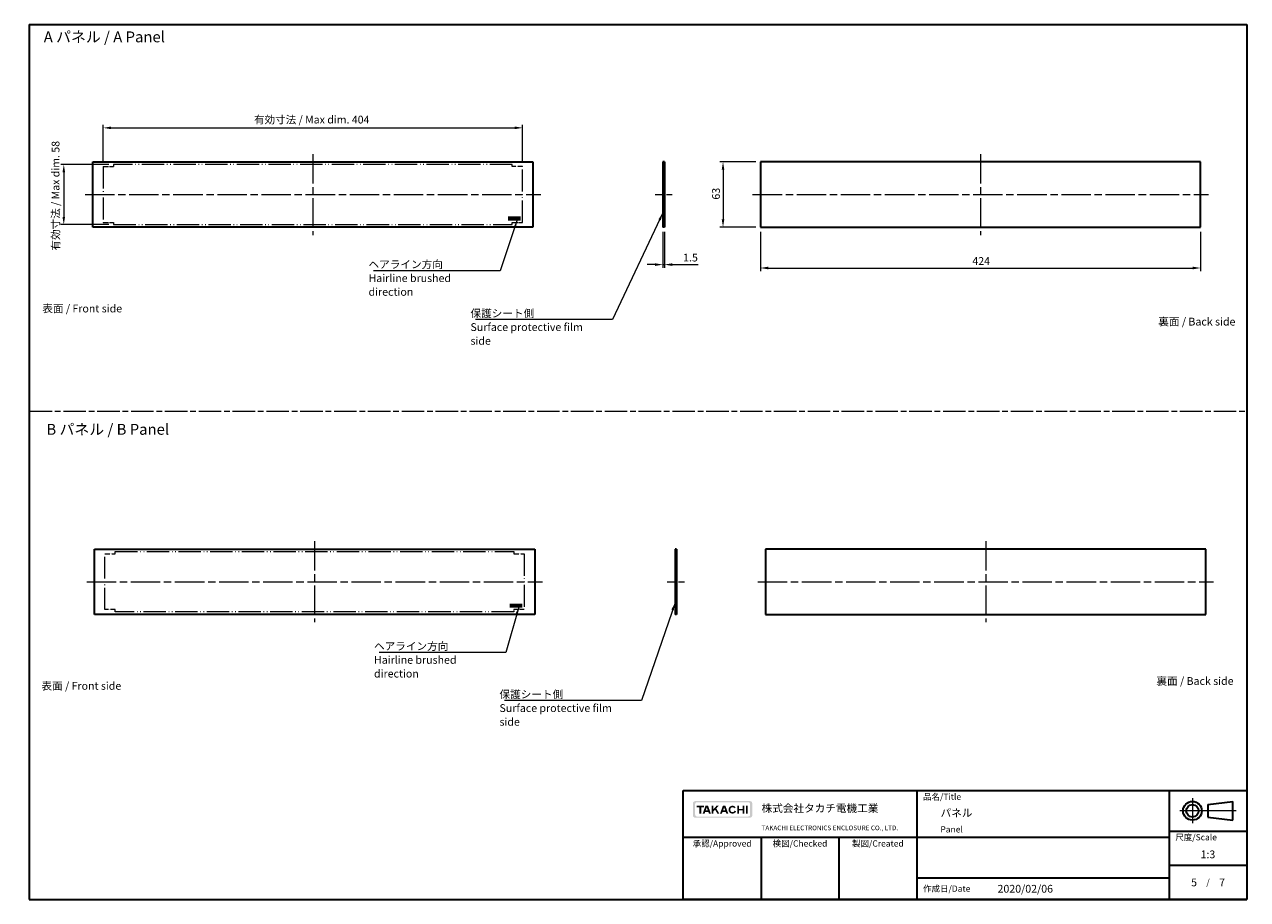
# Model space of a CAD drawing. Units: millimetres. Extents: x 72 to 9712, y 40 to 1445.
# Drawn here: x 6168 to 7347, y 40 to 883 of the extents above; entities that cross this region are included whole.
import ezdxf
from ezdxf.enums import TextEntityAlignment as Align

# ---------------------------------------------------------------- set-up
doc = ezdxf.new("R2010")
doc.units = ezdxf.units.MM
doc.header["$LTSCALE"] = 5
doc.linetypes.add('CHAIN', pattern=[0.35429999999999995, 0.2362, -0.0295, 0.0591, -0.0295])
doc.linetypes.add('LONG_DASH_DOUBLE_DOT', pattern=[0.3345, 0.2362, -0.0295, 0.0049, -0.0295, 0.0049, -0.0295])
doc.layers.get('Defpoints').update_dxf_attribs({"lineweight": 25})
for name, color, linetype, lineweight in [('Border (ISO)', 7, 'Continuous', 35), ('Centerline (ISO)', 131, 'Continuous', 18), ('Dimension (ISO)', 7, 'Continuous', 18), ('Dimension (ISO) @ 1', 7, 'Continuous', 18), ('Hatch (ISO)', 1, 'Continuous', 18), ('Sketch Geometry (ISO)', 7, 'Continuous', 18), ('Symbol (ISO)', 7, 'Continuous', 18), ('Symbol (ISO) @ 1', 7, 'Continuous', 18), ('Title (ISO)', 7, 'Continuous', 35), ('Visible (ISO)', 7, 'Continuous', 35)]:
    doc.layers.add(name, color=color, linetype=linetype, lineweight=lineweight)
doc.styles.add('Note Text (TK)', font='txt')
doc.styles.add('文字スタイル67', font='arial.ttf')
doc.dimstyles.new('Default - Method 1b (TK)', dxfattribs={"dimscale": 5, "dimtxt": 2.5, "dimasz": 2.5, "dimexe": 1, "dimexo": 1.499999999999999, "dimgap": 1, "dimtad": 1, "dimtoh": 1, "dimrnd": 1e-08, "dimdsep": 46, "dimtxsty": 'Note Text (TK)', "dimcen": 0.09, "dimdle": 5, "dimclrd": 100, "dimclre": 100, "dimclrt": 7, "dimadec": 1, "dimazin": 1, "dimtfac": 1, "dimtmove": 0, "dimatfit": 3, "dimfxl": 1, "dimtolj": 1, "dimlwd": -1, "dimlwe": -1, "dimarcsym": 0})
doc.dimstyles.new('Default - Method 1b (TK)$7', dxfattribs={"dimscale": 5, "dimtxt": 2.5, "dimasz": 2.5, "dimexe": 1, "dimexo": 1.499999999999999, "dimgap": 1, "dimtad": 1, "dimtoh": 1, "dimrnd": 1e-08, "dimdsep": 46, "dimtxsty": 'Note Text (TK)', "dimcen": 0.09, "dimdle": 5, "dimclrd": 100, "dimclre": 100, "dimclrt": 7, "dimadec": 1, "dimazin": 1, "dimtfac": 1, "dimtmove": 0, "dimatfit": 3, "dimfxl": 1, "dimtolj": 1, "dimlwd": -1, "dimlwe": -1, "dimarcsym": 0})

# ---------------------------------------------------------------- blocks, each defined once
blk = doc.blocks.new('図面枠 tk図枠')
at = {"layer": 'Border (ISO)'}
for p, q in [((14.49999999999999, 289), (405.4999999999999, 289)), ((14.49999999999999, 289), (14.50000000000001, 8.000000000000007)), ((405.4999999999999, 289), (405.4999999999999, 8.000000000000007)), ((14.50000000000001, 8.000000000000007), (405.4999999999999, 8.000000000000007))]:
    blk.add_line(p, q, dxfattribs=at)
blk = doc.blocks.new('表題欄 tk表題欄')
at = {"layer": 'Hatch (ISO)'}
h = blk.add_hatch(color=256, dxfattribs=at)
edge = h.paths.add_edge_path(flags=0)
edge.add_arc((95.57537688673352, 236.2990653650367), 0.5958259999999996, 269.9999999999897, 360)
edge.add_line((96.17120288673351, 236.2990653650368), (96.17120288673348, 239.7107813650365))
edge.add_arc((95.5753768867335, 239.7107813650366), 0.5958259999999996, 0, 90.0000000000068)
edge.add_line((95.57537688673342, 240.3066073650366), (79.13710888673356, 240.3066073650366))
edge.add_arc((79.13710888673353, 239.7107813650366), 0.5958259999999996, 89.99999999999744, 180)
edge.add_line((78.54128288673353, 239.7107813650365), (78.54128288673331, 236.2990653650368))
edge.add_arc((79.13710888673332, 236.2990653650365), 0.5958259999999996, 180, 270.0000000000231)
edge.add_line((79.13710888673356, 235.7032393650365), (95.57537688673342, 235.7032393650367))
edge = h.paths.add_edge_path()
edge.add_line((77.83935088673357, 239.9556413650366), (77.83935088673357, 236.0542053650368))
edge.add_arc((78.54128288673346, 236.0542053650367), 0.7019319999998935, 180, 270.0000000000087)
edge.add_line((78.54128288673357, 235.3522733650368), (96.17120288673352, 235.3522733650368))
edge.add_arc((96.17120288673351, 236.0542053650367), 0.7019319999998921, 270, 360)
edge.add_line((96.8731348867334, 236.0542053650368), (96.87313488673352, 239.9556413650366))
edge.add_arc((96.1712028867336, 239.9556413650367), 0.7019319999998921, 0, 90.00000000000873)
edge.add_line((96.17120288673348, 240.6575733650367), (78.54128288673357, 240.6575733650366))
edge.add_arc((78.54128288673357, 239.9556413650366), 0.7019319999999984, 90, 180)
for points in [[(79.07181288673355, 239.1476033650369), (79.07181288673355, 238.6578833650367), (79.92066088673353, 238.6578833650367), (79.92066088673353, 236.6581933650368), (80.50832488673353, 236.6581933650368), (80.50832488673353, 238.6578833650367), (81.35717288673355, 238.6578833650367), (81.35717288673355, 239.1476033650369)], [(85.68407849525303, 236.6581933650368), (84.9434673993943, 237.8918698287545), (84.41792288673358, 237.3246628822781), (84.41792288673358, 236.6581933650368), (83.89555488673355, 236.6581933650368), (83.89555488673355, 239.1476033650369), (84.41792288673358, 239.1476033650369), (84.41792288673358, 238.0993979968839), (85.38913556809511, 239.1476033650369), (86.10696490847272, 239.1476033650369), (85.31925422435492, 238.2974470774499), (86.30334488673353, 236.6581933650368)], [(92.09142939614459, 239.1476033650369), (92.09142939614459, 236.6581933650368), (92.60971639614465, 236.6581933650368), (92.60971639614465, 237.6580383650368), (93.76872039614462, 237.6580383650368), (93.76872039614462, 236.6581933650368), (94.28700739614459, 236.6581933650368), (94.28700739614459, 239.1476033650369), (93.76872039614462, 239.1476033650369), (93.76872039614462, 238.1477583650367), (92.60971639614465, 238.1477583650367), (92.60971639614465, 239.1476033650369)], [(94.84202339614467, 239.1476033650369), (94.84202339614467, 236.6581933650368), (95.36439139614473, 236.6581933650368), (95.36439139614473, 239.1476033650369)]]:
    blk.add_hatch(color=256, dxfattribs=at).paths.add_polyline_path(points)
h = blk.add_hatch(color=256, dxfattribs=at)
h.paths.add_polyline_path([(82.59020695886475, 237.7110913650368), (81.95242681460243, 237.7110913650368), (82.27131688673356, 238.5794973650367)], flags=0)
h.paths.add_polyline_path([(82.77903014574996, 237.1968853650368), (81.76360362771717, 237.1968853650368), (81.56578886050404, 236.6581933650368), (80.94907288673355, 236.6581933650368), (81.86321688673357, 239.1476033650369), (82.67941688673353, 239.1476033650369), (83.59356088673351, 236.6581933650368), (82.97684491296302, 236.6581933650368)])
h = blk.add_hatch(color=256, dxfattribs=at)
h.paths.add_polyline_path([(87.52707281460246, 237.7110913650368), (88.16485295886469, 237.7110913650368), (87.84596288673359, 238.5794973650367)], flags=0)
h.paths.add_polyline_path([(87.14043486050403, 236.6581933650368), (87.3382496277172, 237.1968853650368), (88.35367614574989, 237.1968853650368), (88.551490912963, 236.6581933650368), (89.16820688673343, 236.6581933650368), (88.25406288673352, 239.1476033650369), (87.43786288673356, 239.1476033650369), (86.52371888673358, 236.6581933650368)])
h = blk.add_hatch(color=256, dxfattribs=at)
edge = h.paths.add_edge_path()
edge.add_arc((90.52309888673334, 237.9028983650369), 1.273272000000011, 38.55054079078439, 336.5820184016556)
edge.add_line((91.69149139614446, 237.3968543650369), (91.17255542714857, 237.6216113977801))
edge.add_ellipse((90.52309888673352, 237.9028983650369), major_axis=(0, -0.7998759999999119), ratio=0.8673469387756529, start_angle=128.5505407907963, end_angle=426.582018401653, ccw=False)
edge.add_line((91.09381514418376, 238.3576891122095), (91.51887237036831, 238.6964075050431))
at = {"layer": 'Title (ISO)'}
for p, q in [((74.70882392282105, 244.052739026017), (255.7088239228211, 244.052739026017)), ((74.70882392282105, 209.052739026017), (74.70882392282105, 244.052739026017)), ((149.7088239228211, 244.052739026017), (149.7088239228211, 209.052739026017)), ((230.7088239228211, 244.052739026017), (230.7088239228211, 209.052739026017)), ((255.7088239228211, 244.052739026017), (255.7088239228211, 209.052739026017)), ((243.2088239228211, 239.552739026017), (251.2088239228211, 240.5527390260171)), ((251.2088239228211, 234.552739026017), (251.2088239228211, 240.5527390260171)), ((243.2088239228211, 239.552739026017), (243.2088239228211, 235.552739026017)), ((243.2088239228211, 235.552739026017), (251.2088239228211, 234.552739026017)), ((74.70882392282105, 229.052739026017), (230.7088239228211, 229.052739026017)), ((99.70882392282108, 229.052739026017), (99.70882392282108, 209.052739026017)), ((124.708823922821, 229.052739026017), (124.708823922821, 209.052739026017)), ((230.7088239228211, 231.052739026017), (255.7088239228211, 231.052739026017)), ((230.7088239228211, 220.052739026017), (255.7088239228211, 220.052739026017)), ((149.7088239228211, 216.052739026017), (230.7088239228211, 216.052739026017)), ((255.7088239228211, 209.052739026017), (74.70882392282105, 209.052739026017))]:
    blk.add_line(p, q, dxfattribs=at)
at = {"layer": 'Title (ISO)', "color": 4, "linetype": 'CHAIN', "lineweight": 18, "ltscale": 8.889559745788574}
blk.add_line((238.2088239228211, 241.552739026017), (238.2088239228211, 233.552739026017), dxfattribs=at)
at = {"layer": 'Title (ISO)', "color": 4, "linetype": 'CHAIN', "lineweight": 18, "ltscale": 20.00163269042969}
blk.add_line((252.2088239228211, 237.552739026017), (234.2088239228211, 237.552739026017), dxfattribs=at)
at = {"layer": 'Title (ISO)'}
for radius in [3, 2]:
    blk.add_circle((238.2088239228211, 237.552739026017), radius, dxfattribs=at)
at = {"layer": 'Title (ISO)', "color": 7, "line_spacing_factor": 1.5, "style": 'Note Text (TK)'}
for s, insert, char_height, attachment_point in [('株式会社タカチ電機工業', (99.87313488673345, 238.052739026017), 2.5, 4), ('\\fArial|b0|i0;\\H1.4986;TAKACHI ELECTRONICS ENCLOSURE CO., LTD.', (99.87313488673342, 232.052739026017), 1.49859994649887, 4), ('\\fＭＳ Ｐゴシック|b0|i0;\\H2.0000;/', (243.2088239228211, 214.552739026017), 2.000000029802322, 5)]:
    blk.add_mtext(s, dxfattribs=dict(at, insert=insert, char_height=char_height, attachment_point=attachment_point))
at = {"layer": 'Title (ISO)', "color": 1, "char_height": 2.000000029802322, "line_spacing_factor": 1.5, "style": 'Note Text (TK)'}
for s, insert, attachment_point in [('\\fＭＳ Ｐゴシック|b0|i0;\\H2.0000;品名/Title', (151.708823922821, 242.052739026017), 4), ('\\fＭＳ Ｐゴシック|b0|i0;\\H2.0000;承認/Approved', (87.20882392282108, 227.052739026017), 5), ('\\fＭＳ Ｐゴシック|b0|i0;\\H2.0000;検図/Checked', (112.208823922821, 227.052739026017), 5), ('\\fＭＳ Ｐゴシック|b0|i0;\\H2.0000;製図/Created', (137.2088239228211, 227.052739026017), 5), ('\\fＭＳ Ｐゴシック|b0|i0;\\H2.0000;尺度/Scale', (232.7088239228211, 229.052739026017), 4), ('\\fＭＳ Ｐゴシック|b0|i0;\\H2.0000;作成日/Date', (151.708823922821, 212.552739026017), 4)]:
    blk.add_mtext(s, dxfattribs=dict(at, insert=insert, attachment_point=attachment_point))
at = {"layer": 'Title (ISO)', "color": 7}
for tag, p, height, style in [('<品名>_001', (157.3679148268321, 235.7743298974317), 2.5, 'Note Text (TK)'), ('<Title>_001', (157.7088239228211, 230.5527390052951), 2.000000029802322, '文字スタイル67'), ('<ページ_No.>_001', (238.0980284456275, 213.302739026017), 2.5, 'Note Text (TK)'), ('<総ページ数>_001', (246.7855284409709, 213.302739026017), 2.5, 'Note Text (TK)'), ('作成日_001', (175.632119106648, 211.2601253517655), 2.5, 'Note Text (TK)')]:
    blk.add_attdef(tag, p, '', height=height, dxfattribs=dict(at, style=style))
at = {"layer": 'Title (ISO)', "color": 7, "style": 'Note Text (TK)'}
blk.add_attdef('<尺度>', text='', height=2.5, dxfattribs=at).set_placement((243.2088239228211, 223.5527390260171), align=Align.MIDDLE_CENTER)
blk = doc.blocks.new('*D63')
at = {"layer": 'Defpoints', "color": 0}
for p in [(6783.407970664851, 687.655847159625), (6784.907970664851, 687.655847159625), (6784.907970664851, 651.655847159625)]:
    blk.add_point(p, dxfattribs=at)
at = {"layer": 'Dimension (ISO)', "color": 100}
for p, q in [((6783.407970664851, 683.155847159625), (6783.407970664851, 648.655847159625)), ((6784.907970664851, 683.155847159625), (6784.907970664851, 648.655847159625)), ((6775.90797066485, 651.655847159625), (6768.40797066485, 651.655847159625)), ((6783.407970664851, 651.655847159625), (6784.907970664851, 651.655847159625)), ((6792.407970664851, 651.655847159625), (6817.328425380484, 651.655847159625))]:
    blk.add_line(p, q, dxfattribs=at)
for points in [[(6775.90797066485, 652.905847159625), (6775.90797066485, 650.405847159625), (6783.407970664851, 651.655847159625)], [(6792.407970664851, 652.905847159625), (6792.407970664851, 650.405847159625), (6784.907970664851, 651.655847159625)]]:
    blk.add_solid(points, dxfattribs=at)
at = {"layer": 'Dimension (ISO)', "color": 7, "insert": (6802.907970835029, 658.405847159625), "char_height": 7.5, "attachment_point": 4, "style": 'Note Text (TK)'}
blk.add_mtext('\\A1;1.5', dxfattribs=at)
blk = doc.blocks.new('*D64')
at = {"layer": 'Defpoints', "color": 0}
for p in [(6877.338297614837, 687.655847159625), (7301.338297614837, 687.6558471596248), (7301.338297614837, 648.384104850353)]:
    blk.add_point(p, dxfattribs=at)
at = {"layer": 'Dimension (ISO)', "color": 100}
for p, q in [((6877.338297614837, 683.155847159625), (6877.338297614837, 645.384104850353)), ((7301.338297614837, 683.1558471596248), (7301.338297614837, 645.384104850353)), ((6884.838297614837, 648.384104850353), (7293.838297614837, 648.384104850353))]:
    blk.add_line(p, q, dxfattribs=at)
for points in [[(6884.838297614837, 649.6341048503531), (6884.838297614837, 647.134104850353), (6877.338297614837, 648.384104850353)], [(7293.838297614837, 649.6341048503531), (7293.838297614837, 647.134104850353), (7301.338297614837, 648.384104850353)]]:
    blk.add_solid(points, dxfattribs=at)
at = {"layer": 'Dimension (ISO)', "color": 7, "insert": (7081.51869534211, 655.134104850353), "char_height": 7.5, "attachment_point": 4, "style": 'Note Text (TK)'}
blk.add_mtext('\\A1;424', dxfattribs=at)
blk = doc.blocks.new('*D65')
at = {"layer": 'Defpoints', "color": 0}
for p in [(6877.338297614838, 750.6558471596248), (6841.338297614838, 687.655847159625), (6877.338297614838, 687.655847159625)]:
    blk.add_point(p, dxfattribs=at)
at = {"layer": 'Dimension (ISO)', "color": 100}
for p, q in [((6872.838297614838, 750.6558471596248), (6838.338297614838, 750.6558471596248)), ((6841.338297614838, 743.1558471596248), (6841.338297614838, 695.155847159625)), ((6872.838297614838, 687.655847159625), (6838.338297614838, 687.655847159625))]:
    blk.add_line(p, q, dxfattribs=at)
for points in [[(6840.088297614838, 743.1558471596248), (6842.588297614837, 743.1558471596248), (6841.338297614838, 750.6558471596248)], [(6840.088297614838, 695.155847159625), (6842.588297614837, 695.155847159625), (6841.338297614838, 687.655847159625)]]:
    blk.add_solid(points, dxfattribs=at)
at = {"layer": 'Dimension (ISO)', "color": 7, "insert": (6834.588297614837, 714.2765857959885), "char_height": 7.5, "attachment_point": 4, "rotation": 90, "style": 'Note Text (TK)'}
blk.add_mtext('\\A1;63', dxfattribs=at)
blk = doc.blocks.new('*D66')
at = {"layer": 'Defpoints', "color": 0}
for p in [(6648.260546134165, 783.4077398320921), (6244.260546134165, 746.0558471596248), (6648.260546134165, 746.0558471596248)]:
    blk.add_point(p, dxfattribs=at)
at = {"layer": 'Dimension (ISO)', "color": 100}
for p, q in [((6244.260546134165, 750.5558471596248), (6244.260546134165, 786.4077398320921)), ((6251.760546134164, 783.4077398320921), (6640.760546134166, 783.4077398320921)), ((6648.260546134165, 750.5558471596248), (6648.260546134165, 786.4077398320921))]:
    blk.add_line(p, q, dxfattribs=at)
for points in [[(6251.760546134164, 784.6577398320921), (6251.760546134164, 782.1577398320921), (6244.260546134165, 783.4077398320921)], [(6640.760546134166, 784.6577398320921), (6640.760546134166, 782.1577398320921), (6648.260546134165, 783.4077398320921)]]:
    blk.add_solid(points, dxfattribs=at)
at = {"layer": 'Dimension (ISO)', "color": 7, "insert": (6389.511948690984, 791.3258102866376), "char_height": 7.5, "attachment_point": 4, "style": 'Note Text (TK)'}
blk.add_mtext('\\A1;\\fＭＳ Ｐゴシック|b0|i0;\\H7.4619;有効寸法 / Max dim. 404', dxfattribs=at)
blk = doc.blocks.new('*D67')
at = {"layer": 'Defpoints', "color": 0}
for p in [(6254.260546134164, 748.1558471596248), (6206.319935706214, 690.1558471596247), (6254.260546134164, 690.1558471596247)]:
    blk.add_point(p, dxfattribs=at)
at = {"layer": 'Dimension (ISO)', "color": 100}
for p, q in [((6249.760546134165, 748.1558471596248), (6203.319935706214, 748.1558471596248)), ((6206.319935706214, 740.6558471596248), (6206.319935706214, 697.6558471596247)), ((6249.760546134165, 690.1558471596247), (6203.319935706214, 690.1558471596247))]:
    blk.add_line(p, q, dxfattribs=at)
for points in [[(6205.069935706214, 740.6558471596248), (6207.569935706214, 740.6558471596248), (6206.319935706214, 748.1558471596248)], [(6205.069935706214, 697.6558471596247), (6207.569935706214, 697.6558471596247), (6206.319935706214, 690.1558471596247)]]:
    blk.add_solid(points, dxfattribs=at)
at = {"layer": 'Dimension (ISO)', "color": 7, "insert": (6198.401865251669, 665.205462216444), "char_height": 7.5, "attachment_point": 4, "rotation": 90, "style": 'Note Text (TK)'}
blk.add_mtext('\\A1;\\fＭＳ Ｐゴシック|b0|i0;\\H7.4619;有効寸法 / Max dim. 58', dxfattribs=at)

msp = doc.modelspace()

# ---------------------------------------------------------------- linework, layer by layer
at = {"layer": 'Centerline (ISO)', "linetype": 'CHAIN', "ltscale": 23.99096870422363}
for p, q in [((6446.260546134165, 758.1558471596248), (6446.260546134165, 680.155847159625)), ((7089.338297614837, 758.1558471596248), (7089.338297614837, 680.155847159625)), ((6226.760546134165, 719.1558471596248), (6665.760546134165, 719.1558471596248)), ((6869.838297614837, 719.1558471596248), (7308.838297614837, 719.1558471596248)), ((6447.938818809101, 385.1659285502076), (6447.938818809101, 307.1659285502076)), ((7094.357052929177, 385.1659285502076), (7094.357052929177, 307.1659285502076)), ((6228.438818809101, 346.1659285502076), (6667.4388188091, 346.1659285502076)), ((6874.857052929177, 346.1659285502076), (7313.857052929177, 346.1659285502076))]:
    msp.add_line(p, q, dxfattribs=at)
at = {"layer": 'Centerline (ISO)', "linetype": 'CHAIN', "ltscale": 6.111540794372558}
for p, q in [((6775.90797066485, 719.1558471596248), (6792.407970664851, 719.1558471596248)), ((6787.668456317274, 346.1659285502076), (6804.168456317274, 346.1659285502076))]:
    msp.add_line(p, q, dxfattribs=at)
at = {"layer": 'Sketch Geometry (ISO)', "color": 131, "linetype": 'LONG_DASH_DOUBLE_DOT', "ltscale": 17.87078475952148}
for p, q in [((6244.260546134165, 746.0558471596248), (6244.260546134165, 692.2558471596248)), ((6648.260546134165, 692.2558471596248), (6648.260546134165, 746.0558471596248)), ((6245.9388188091, 319.2659285502076), (6245.9388188091, 373.0659285502076)), ((6649.938818809101, 373.0659285502077), (6649.938818809101, 319.2659285502076))]:
    msp.add_line(p, q, dxfattribs=at)
at = {"layer": 'Sketch Geometry (ISO)', "color": 131, "linetype": 'LONG_DASH_DOUBLE_DOT', "ltscale": 3.923176288604736}
for p, q in [((6244.260546134165, 746.0558471596248), (6254.260546134164, 746.0558471596248)), ((6648.260546134165, 746.0558471596249), (6638.260546134164, 746.0558471596249)), ((6244.260546134165, 692.2558471596246), (6254.260546134164, 692.2558471596246)), ((6638.260546134164, 692.2558471596248), (6648.260546134165, 692.2558471596248)), ((6245.9388188091, 373.0659285502076), (6255.9388188091, 373.0659285502076)), ((6639.938818809101, 373.0659285502077), (6649.938818809101, 373.0659285502077)), ((6255.9388188091, 319.2659285502076), (6245.9388188091, 319.2659285502076)), ((6649.938818809101, 319.2659285502076), (6639.938818809101, 319.2659285502076))]:
    msp.add_line(p, q, dxfattribs=at)
at = {"layer": 'Sketch Geometry (ISO)', "color": 131, "linetype": 'LONG_DASH_DOUBLE_DOT', "ltscale": 18.22193717956543}
for p, q in [((6638.260546134164, 748.1558471596248), (6254.260546134164, 748.1558471596248)), ((6254.260546134164, 690.1558471596247), (6638.260546134166, 690.1558471596248)), ((6255.9388188091, 375.1659285502076), (6639.938818809101, 375.1659285502077)), ((6639.938818809101, 317.1659285502077), (6255.9388188091, 317.1659285502077))]:
    msp.add_line(p, q, dxfattribs=at)
at = {"layer": 'Sketch Geometry (ISO)', "color": 131, "linetype": 'LONG_DASH_DOUBLE_DOT', "ltscale": 0.823788046836853}
for p, q in [((6254.260546134164, 748.1558471596247), (6254.260546134164, 746.0558471596247)), ((6638.260546134164, 746.0558471596249), (6638.260546134164, 748.1558471596248)), ((6254.260546134164, 692.2558471596246), (6254.260546134164, 690.1558471596247)), ((6638.260546134164, 690.1558471596248), (6638.260546134164, 692.2558471596248)), ((6255.9388188091, 373.0659285502076), (6255.9388188091, 375.1659285502076)), ((6639.938818809101, 375.1659285502077), (6639.938818809101, 373.0659285502077)), ((6255.9388188091, 317.1659285502077), (6255.9388188091, 319.2659285502076)), ((6639.938818809101, 319.2659285502076), (6639.938818809101, 317.1659285502077))]:
    msp.add_line(p, q, dxfattribs=at)
at = {"layer": 'Sketch Geometry (ISO)'}
for p, q in [((6634.260546134164, 697.6558471596248), (6646.260546134165, 697.6558471596248)), ((6634.260546134164, 696.6558471596248), (6646.260546134165, 696.6558471596248)), ((6634.260546134164, 695.6558471596248), (6646.260546134165, 695.6558471596248)), ((6634.260546134164, 694.6558471596248), (6646.260546134165, 694.6558471596248)), ((6635.9388188091, 324.6659285502077), (6647.938818809099, 324.6659285502077)), ((6635.9388188091, 323.6659285502077), (6647.938818809099, 323.6659285502077)), ((6635.9388188091, 322.6659285502077), (6647.938818809099, 322.6659285502077)), ((6647.938818809099, 321.6659285502077), (6635.9388188091, 321.6659285502077))]:
    msp.add_line(p, q, dxfattribs=at)
at = {"layer": 'Sketch Geometry (ISO)', "color": 131, "linetype": 'CHAIN', "ltscale": 18.3972225189209}
msp.add_line((6173.334438112056, 510.5026919473258), (7346.598942741325, 510.5026919473258), dxfattribs=at)
at = {"layer": 'Visible (ISO)'}
for p, q in [((6234.260546134166, 687.6558471596248), (6234.260546134166, 750.6558471596248)), ((6234.260546134166, 750.6558471596248), (6658.260546134164, 750.6558471596248)), ((6658.260546134164, 750.6558471596248), (6658.260546134164, 687.655847159625)), ((6783.407970664851, 750.6558471596248), (6783.407970664851, 687.655847159625)), ((6784.907970664851, 750.6558471596248), (6783.407970664851, 750.6558471596248)), ((6784.907970664851, 750.6558471596248), (6784.907970664851, 687.655847159625)), ((6877.338297614837, 750.6558471596248), (6877.338297614837, 687.655847159625)), ((7301.338297614837, 750.6558471596248), (6877.338297614837, 750.6558471596248)), ((7301.338297614837, 687.6558471596248), (7301.338297614837, 750.6558471596248)), ((6658.260546134164, 687.655847159625), (6234.260546134166, 687.6558471596248)), ((6784.907970664851, 687.655847159625), (6783.407970664851, 687.655847159625)), ((6877.338297614837, 687.655847159625), (7301.338297614837, 687.6558471596248)), ((6235.938818809101, 314.6659285502076), (6235.938818809101, 377.6659285502077)), ((6235.938818809101, 377.6659285502077), (6659.938818809101, 377.6659285502077)), ((6659.938818809101, 377.6659285502077), (6659.938818809101, 314.6659285502077)), ((6795.168456317274, 377.6659285502077), (6795.168456317274, 314.6659285502077)), ((6796.668456317274, 377.6659285502077), (6795.168456317274, 377.6659285502077)), ((6796.668456317274, 377.6659285502077), (6796.668456317274, 314.6659285502077)), ((6882.357052929177, 377.6659285502077), (6882.357052929177, 314.6659285502077)), ((7306.357052929178, 377.6659285502077), (6882.357052929177, 377.6659285502077)), ((7306.357052929178, 314.6659285502076), (7306.357052929178, 377.6659285502077)), ((6659.938818809101, 314.6659285502076), (6235.938818809101, 314.6659285502076)), ((6796.668456317274, 314.6659285502076), (6795.168456317274, 314.6659285502076)), ((6882.357052929177, 314.6659285502076), (7306.357052929178, 314.6659285502076))]:
    msp.add_line(p, q, dxfattribs=at)

# ---------------------------------------------------------------- block references
at = {"xscale": 3, "yscale": 3, "zscale": 3}
msp.add_blockref('図面枠 tk図枠', (6129.499998101858, 16.00000342296653), dxfattribs=at)
ref = msp.add_blockref('表題欄 tk表題欄', (6578.873526333393, -587.1582136550845), dxfattribs=dict(xscale=3, yscale=3, zscale=3))
ref.add_attrib('<品名>_001', 'パネル', (7050.892043539893, 119.7386396672243), dxfattribs={"layer": 'Title (ISO)', "color": 7, "height": 7.5, "style": 'Note Text (TK)'})
ref.add_attrib('<尺度>_001', '1:3', (7301.3409069883, 79.75000342296664), dxfattribs={"layer": 'Title (ISO)', "color": 7, "height": 7.5, "style": 'Note Text (TK)'})
ref.add_attrib('作成日_001', '2020/02/06', (7105.769883653339, 46.622162400212), dxfattribs={"layer": 'Title (ISO)', "color": 7, "height": 7.5, "style": 'Note Text (TK)'})
ref.add_attrib('<Title>_001', 'Panel', (7050.706682935575, 104.598229829126), dxfattribs={"layer": 'Title (ISO)', "color": 7, "height": 6.000000089406967, "style": '文字スタイル67'})
ref.add_attrib('<ページ_No.>_001', '5', (7292.272725293305, 52.75000342296657), dxfattribs={"layer": 'Title (ISO)', "color": 7, "height": 7.5, "style": 'Note Text (TK)'})
ref.add_attrib('<総ページ数>_001', '7', (7319.230111656307, 52.75000342296657), dxfattribs={"layer": 'Title (ISO)', "color": 7, "height": 7.5, "style": 'Note Text (TK)'})

# ---------------------------------------------------------------- texts
at = {"layer": 'Symbol (ISO)', "color": 7, "style": 'Note Text (TK)'}
for s, insert, char_height, width, attachment_point, line_spacing_factor in [('{\\fＭＳ Ｐゴシック|b0|i0;\\H10.5000;A パネル / A Panel}', (6187.025478444885, 871.0421992059426), 10.49999982118606, 129.1929817199707, 4, 1.5), ('{\\fＭＳ Ｐゴシック|b0|i0;ヘアライン方向\\P\\fＭＳ Ｐゴシック|b0|i0;Hairline brushed direction}', (6499.88304982141, 655.6096558498278), 7.5, 119.3859672546387, 1, 1.058181881904602), ('{\\fＭＳ Ｐゴシック|b0|i0;表面 / Front side}', (6185.595401696275, 609.3667295332908), 7.5, 82.41228103637695, 4, 1.5), ('{\\fＭＳ Ｐゴシック|b0|i0;保護シート側\\P\\fＭＳ Ｐゴシック|b0|i0;Surface protective film side}', (6598.067082923347, 608.4407421752363), 7.5, 129.2982530593872, 1, 1.058181881904602), ('{\\fＭＳ Ｐゴシック|b0|i0;裏面 / Back side}', (7260.598221270986, 596.7175226344827), 7.5, 80.35087823867796, 4, 1.5), ('{\\fＭＳ Ｐゴシック|b0|i0;\\H10.5000;B パネル / B Panel}', (6189.589303789905, 492.9842693604234), 10.49999982118606, 129.3157911300659, 4, 1.5), ('{\\fＭＳ Ｐゴシック|b0|i0;ヘアライン方向\\P\\fＭＳ Ｐゴシック|b0|i0;Hairline brushed direction}', (6505.153315439358, 287.855484029091), 7.5, 119.3859672546387, 1, 1.058181881904602), ('{\\fＭＳ Ｐゴシック|b0|i0;表面 / Front side}', (6184.796586110123, 245.8428651835907), 7.5, 82.41228103637695, 4, 1.5), ('{\\fＭＳ Ｐゴシック|b0|i0;裏面 / Back side}', (7258.809064684353, 250.5157214671677), 7.5, 80.35087823867796, 4, 1.5), ('{\\fＭＳ Ｐゴシック|b0|i0;保護シート側\\P\\fＭＳ Ｐゴシック|b0|i0;Surface protective film side}', (6625.99991603199, 241.4215503233922), 7.5, 129.2982530593872, 1, 1.058181881904602)]:
    msp.add_mtext(s, dxfattribs=dict(at, insert=insert, char_height=char_height, width=width, attachment_point=attachment_point, line_spacing_factor=line_spacing_factor))

# ---------------------------------------------------------------- dimensions: what is measured, and where the dimension line sits
at = {"layer": 'Dimension (ISO) @ 1', "color": 100}
for base, p1, p2, angle, picture, middle in [((6648.260546134165, 783.4077398320921), (6244.260546134165, 746.0558471596248), (6648.260546134165, 746.0558471596248), 180, '*D66', (6446.260546134165, 783.4077398320921)), ((6206.319935706214, 690.1558471596247), (6254.260546134164, 748.1558471596248), (6254.260546134164, 690.1558471596247), 90, '*D67', (6206.319935706214, 719.1558471596258))]:
    dim = msp.add_linear_dim(base=base, p1=p1, p2=p2, angle=angle, text='\\fＭＳ Ｐゴシック|b0|i0;\\H7.4619;有効寸法 / Max dim. <>', dimstyle='Default - Method 1b (TK)', override={"dimscale": 1, "dimtxt": 7.5, "dimasz": 7.5, "dimexe": 3, "dimexo": 4.499999999999999, "dimgap": 3, "dimtoh": 0, "dimdec": 2, "dimcen": 0.27, "dimtol": 0, "dimlim": 0, "dimtp": 0, "dimtm": 0, "dimtdec": 2, "dimtix": 0, "dimtofl": 0, "dimtmove": 0, "dimatfit": 1}, dxfattribs=at)
    dim.commit()
    dim.dimension.update_dxf_attribs({"geometry": picture, "text_midpoint": middle, "dimtype": 128})
for base, p1, p2, angle, override, picture, middle in [((6841.338297614838, 687.655847159625), (6877.338297614838, 750.6558471596248), (6877.338297614838, 687.655847159625), 90, {"dimscale": 1, "dimtxt": 7.5, "dimasz": 7.5, "dimexe": 3, "dimexo": 4.499999999999999, "dimgap": 3, "dimtoh": 0, "dimdec": 2, "dimcen": 0.27, "dimtol": 0, "dimlim": 0, "dimtp": 0, "dimtm": 0, "dimtdec": 2, "dimtix": 0, "dimtofl": 0, "dimtmove": 0, "dimatfit": 1}, '*D65', (6841.338297614838, 719.1558471596248)), ((6784.907970664851, 651.655847159625), (6783.407970664851, 687.655847159625), (6784.907970664851, 687.655847159625), 180, {"dimscale": 1, "dimtxt": 7.5, "dimasz": 7.5, "dimexe": 3, "dimexo": 4.499999999999999, "dimgap": 3, "dimtoh": 0, "dimdec": 2, "dimcen": 0.27, "dimtol": 0, "dimlim": 0, "dimtp": 0, "dimtm": 0, "dimtdec": 2, "dimtix": 0, "dimtofl": 1, "dimtmove": 0, "dimatfit": 1}, '*D63', (6808.618198107756, 651.655847159625)), ((7301.338297614837, 648.384104850353), (6877.338297614837, 687.655847159625), (7301.338297614837, 687.6558471596248), 180, {"dimscale": 1, "dimtxt": 7.5, "dimasz": 7.5, "dimexe": 3, "dimexo": 4.499999999999999, "dimgap": 3, "dimtoh": 0, "dimdec": 2, "dimcen": 0.27, "dimtol": 0, "dimlim": 0, "dimtp": 0, "dimtm": 0, "dimtdec": 2, "dimtix": 0, "dimtofl": 0, "dimtmove": 0, "dimatfit": 1}, '*D64', (7089.338297614837, 648.384104850353))]:
    dim = msp.add_linear_dim(base=base, p1=p1, p2=p2, angle=angle, dimstyle='Default - Method 1b (TK)', override=override, dxfattribs=at)
    dim.commit()
    dim.dimension.update_dxf_attribs({"geometry": picture, "text_midpoint": middle, "dimtype": 128})

# ---------------------------------------------------------------- leaders
at = {"layer": 'Symbol (ISO) @ 1', "color": 100, "annotation_type": 0, "has_hookline": 1, "hookline_direction": 1}
for points, text_width in [([(6783.407970664851, 701.518379035895), (6734.865335982735, 598.6617040219861), (6727.365335982735, 598.6617040219861)], 124.4744318181818), ([(6643.141194592179, 694.6558471596248), (6626.769017076049, 645.7468731114024), (6619.269017076049, 645.7468731114024)], 114.5880681818182), ([(6644.495881222209, 321.6659285502077), (6632.039282693996, 277.9927012906655), (6624.539282693998, 277.9927012906655)], 114.5880681818182), ([(6795.168456317274, 325.9851451468544), (6762.798169091377, 231.6425121701422), (6755.298169091377, 231.6425121701422)], 124.4744318181818)]:
    msp.add_leader(points, dimstyle='Default - Method 1b (TK)$7', override={"dimscale": 1, "dimtxt": 7.5, "dimasz": 7.5, "dimgap": 0, "dimtad": 1}, dxfattribs=dict(at, text_width=text_width))

doc.saveas('drawing.dxf')
